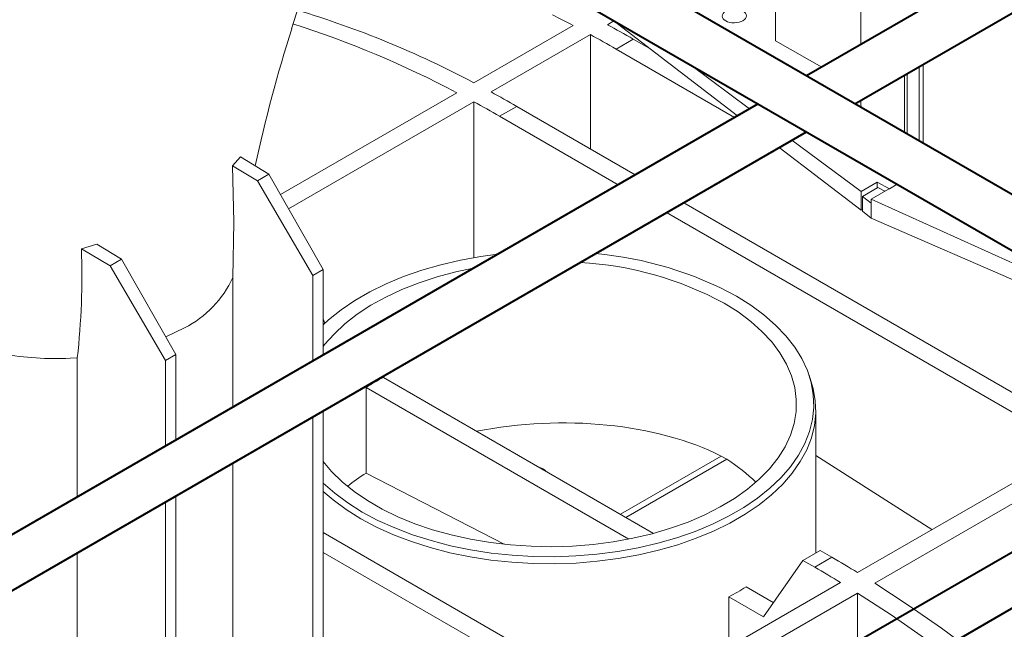
# Model space of a CAD drawing. Units: millimetres. Extents: x -9340 to 16913, y 0 to 2520.
# Drawn here: x 405 to 507, y 1312 to 1375 of the extents above; entities that cross this region are included whole.
import ezdxf
from ezdxf import colors
from ezdxf.entities.mleader import LeaderData, LeaderLine
from ezdxf.math import Vec2, Vec3

# ---------------------------------------------------------------- set-up
doc = ezdxf.new("R2010")
doc.units = ezdxf.units.MM
doc.header["$LTSCALE"] = 0.5
doc.layers.add('HAURATON_ConstructionSite_Contour', color=7, linetype='Continuous', lineweight=40)
doc.layers.add('HAURATON_Isometrie', color=9, linetype='Continuous', lineweight=5)
doc.layers.add('HAURATON_Text_Macro', color=112, linetype='Continuous')
doc.styles.get("Standard").update_dxf_attribs({"font": 'arial.ttf'})

msp = doc.modelspace()

# ---------------------------------------------------------------- linework, layer by layer
at = {"layer": 'HAURATON_ConstructionSite_Contour'}
for p, q in [((587.294, 1427.685), (486.229, 1369.341)), ((491.229, 1366.454), (592.295, 1424.798)), ((549.854, 1332.611), (440.016, 1396.019)), ((438.466, 1391.141), (547.355, 1328.28)), ((481.228, 1366.454), (380.163, 1308.111)), ((385.163, 1305.224), (486.229, 1363.568)), ((534.036, 1335.544), (432.971, 1277.2)), ((437.971, 1274.314), (539.037, 1332.658))]:
    msp.add_line(p, q, dxfattribs=at)
at = {"layer": 'HAURATON_Isometrie'}
for p, q in [((483.02, 1421.214), (483.02, 1372.965)), ((491.848, 1408.244), (491.848, 1372.585)), ((466.363, 1375.013), (465.696, 1374.628)), ((466.245, 1375.104), (479.122, 1365.239)), ((462.161, 1374.553), (451.908, 1368.634)), ((463.928, 1373.608), (453.675, 1367.689)), ((463.928, 1361.812), (463.928, 1373.608)), ((466.58, 1372.119), (468.348, 1373.14)), ((468.348, 1373.14), (470.218, 1372.061)), ((487.805, 1370.251), (483.02, 1372.965)), ((466.58, 1372.119), (478.811, 1365.059)), ((474.265, 1370.474), (480.356, 1365.951)), ((497.856, 1370.28), (497.856, 1362.629)), ((498.281, 1370.525), (498.281, 1362.384)), ((496.348, 1369.409), (496.348, 1363.5)), ((496.628, 1369.571), (496.628, 1363.338)), ((450.14, 1367.613), (431.937, 1357.105)), ((491.848, 1366.812), (491.848, 1366.637)), ((451.908, 1366.668), (432.781, 1355.627)), ((451.908, 1350.589), (451.908, 1366.668)), ((456.327, 1366.201), (454.559, 1365.18)), ((456.327, 1366.201), (468.558, 1359.14)), ((466.79, 1358.119), (454.559, 1365.18)), ((484.73, 1362.703), (491.856, 1357.41)), ((483.42, 1361.946), (491.856, 1355.484)), ((427.808, 1360.981), (426.975, 1360.06)), ((427.808, 1360.981), (430.744, 1359.197)), ((426.975, 1360.06), (429.584, 1358.527)), ((429.584, 1358.527), (430.744, 1359.197)), ((430.744, 1359.197), (436.351, 1349.37)), ((435.291, 1348.758), (429.584, 1358.527)), ((493.521, 1358.371), (491.856, 1357.41)), ((492.008, 1356.897), (493.608, 1357.821)), ((495.591, 1358.163), (492.92, 1356.62)), ((493.521, 1358.371), (494.78, 1357.694)), ((493.521, 1357.77), (493.521, 1358.371)), ((493.608, 1357.821), (494.329, 1357.434)), ((494.78, 1357.694), (495.591, 1358.163)), ((491.856, 1357.41), (491.856, 1355.484)), ((492.008, 1355.388), (492.008, 1356.897)), ((492.008, 1356.897), (492.92, 1356.22)), ((492.92, 1356.62), (517.676, 1345.414)), ((492.92, 1356.62), (492.92, 1356.22)), ((473.558, 1356.253), (512.896, 1333.544)), ((492.92, 1354.669), (492.92, 1356.22)), ((511.128, 1332.524), (471.79, 1355.233)), ((491.856, 1355.484), (492.008, 1355.571)), ((492.008, 1355.388), (492.92, 1354.669)), ((492.92, 1354.669), (528.319, 1339.27)), ((412.977, 1351.979), (411.394, 1351.506)), ((412.977, 1351.979), (415.541, 1350.42)), ((411.394, 1351.506), (414.382, 1349.751)), ((414.382, 1349.751), (415.541, 1350.42)), ((420.088, 1339.981), (414.382, 1349.751)), ((415.541, 1350.42), (421.149, 1340.594)), ((427.034, 1335.169), (427.034, 1348.543)), ((436.351, 1349.37), (435.291, 1348.758)), ((435.291, 1339.935), (435.291, 1348.758)), ((436.351, 1349.37), (436.351, 1340.548)), ((436.528, 1343.828), (436.351, 1344.284)), ((420.107, 1342.418), (422.032, 1343.348)), ((421.149, 1340.594), (420.088, 1339.981)), ((421.149, 1340.594), (421.149, 1331.771)), ((410.227, 1340.211), (410.973, 1340.253)), ((410.974, 1325.897), (410.974, 1340.253)), ((420.088, 1331.159), (420.088, 1339.981)), ((486.688, 1337.878), (486.491, 1338.469)), ((470.434, 1322.134), (442.56, 1338.225)), ((440.792, 1328.366), (440.792, 1337.204)), ((440.792, 1337.204), (467.911, 1321.549)), ((436.351, 1334.774), (436.351, 1301.121)), ((487.186, 1320.112), (487.186, 1334.871)), ((435.291, 1300.509), (435.291, 1334.162)), ((487.186, 1330.168), (499.177, 1322.52)), ((513.78, 1330.95), (491.506, 1318.092)), ((427.034, 1305.358), (427.034, 1329.395)), ((477.437, 1330.12), (467.018, 1324.105)), ((477.992, 1329.8), (467.573, 1323.785)), ((477.437, 1330.12), (477.992, 1329.8)), ((515.547, 1329.854), (493.273, 1316.996)), ((440.792, 1328.366), (455.026, 1321.01)), ((420.088, 1291.732), (420.088, 1325.386)), ((421.149, 1325.998), (421.149, 1292.345)), ((464.812, 1305.786), (436.351, 1322.217)), ((410.974, 1297.085), (410.974, 1320.124)), ((436.351, 1320.176), (463.045, 1304.766)), ((485.865, 1319.35), (487.633, 1320.37)), ((487.633, 1320.37), (488.854, 1319.665)), ((481.783, 1313.541), (485.865, 1319.35)), ((485.865, 1319.35), (487.086, 1318.645)), ((487.086, 1318.645), (488.854, 1319.665)), ((467.464, 1304.213), (489.738, 1317.071)), ((469.232, 1303.117), (491.506, 1315.975)), ((482.803, 1314.993), (479.995, 1316.614)), ((491.506, 1298.158), (491.506, 1315.975)), ((478.227, 1315.593), (478.227, 1310.427)), ((478.227, 1315.593), (481.783, 1313.541))]:
    msp.add_line(p, q, dxfattribs=at)
at = {"layer": 'HAURATON_Isometrie', "flags": 128}
for points in [[(433.086, 1374.212), (440.923, 1398.876), (441.665, 1401.211)], [(426.975, 1360.06), (427.125, 1354.239), (427.033, 1348.543)], [(454.351, 1350.939), (452.62, 1350.706), (450.521, 1350.328), (448.482, 1349.854), (446.515, 1349.287), (444.634, 1348.631), (442.85, 1347.889), (441.175, 1347.066), (439.621, 1346.169), (438.196, 1345.202), (436.911, 1344.173), (436.351, 1343.662)], [(451.842, 1349.49), (450.051, 1349.113), (448.109, 1348.6), (446.248, 1347.994), (444.482, 1347.301), (442.822, 1346.525), (441.281, 1345.672), (439.869, 1344.747), (438.595, 1343.757), (437.47, 1342.71), (436.5, 1341.611), (436.351, 1341.42)], [(436.351, 1327.304), (437.536, 1326.271), (438.892, 1325.272), (440.383, 1324.34), (441.998, 1323.479), (443.729, 1322.696), (445.563, 1321.997), (447.489, 1321.384), (449.493, 1320.863), (451.564, 1320.437), (453.688, 1320.109), (455.85, 1319.88), (458.038, 1319.753), (460.236, 1319.727), (462.43, 1319.804), (464.607, 1319.982), (466.751, 1320.261), (468.85, 1320.638), (470.89, 1321.112), (472.857, 1321.679), (474.738, 1322.336), (476.522, 1323.078), (478.196, 1323.9), (479.751, 1324.797), (481.175, 1325.764), (482.46, 1326.794), (483.598, 1327.88), (484.58, 1329.015), (485.401, 1330.193), (486.055, 1331.404), (486.538, 1332.642), (486.847, 1333.899), (486.979, 1335.166), (486.935, 1336.435), (486.714, 1337.697), (486.318, 1338.946), (485.749, 1340.172), (485.011, 1341.367), (484.109, 1342.524), (483.048, 1343.636), (481.836, 1344.695), (480.48, 1345.694), (478.989, 1346.627), (478.989, 1346.627)], [(436.351, 1329.547), (437.213, 1328.527), (438.3, 1327.466), (439.537, 1326.461), (440.915, 1325.519), (442.426, 1324.647), (444.057, 1323.851), (445.798, 1323.137), (447.636, 1322.51), (449.559, 1321.973), (451.552, 1321.531), (453.603, 1321.187), (455.697, 1320.944), (457.818, 1320.802), (459.953, 1320.763), (462.086, 1320.828), (464.202, 1320.995), (466.286, 1321.264), (468.324, 1321.633), (470.301, 1322.098), (472.204, 1322.658), (474.019, 1323.308), (475.734, 1324.043), (477.336, 1324.858), (478.814, 1325.748), (480.158, 1326.706), (481.358, 1327.726), (482.407, 1328.8), (483.296, 1329.921), (484.019, 1331.081), (484.572, 1332.272), (484.95, 1333.485), (485.151, 1334.713), (485.173, 1335.946), (485.017, 1337.175), (484.683, 1338.393), (484.173, 1339.59), (483.492, 1340.759), (482.644, 1341.89), (481.635, 1342.977), (480.472, 1344.011), (479.163, 1344.985), (477.717, 1345.892), (477.717, 1345.892)], [(486.688, 1337.878), (486.913, 1337.101), (487.136, 1335.829), (487.18, 1334.551), (487.047, 1333.275), (486.735, 1332.009), (486.249, 1330.762), (485.59, 1329.541), (484.763, 1328.355), (483.774, 1327.212), (482.628, 1326.117), (481.333, 1325.08), (479.899, 1324.106), (478.333, 1323.202), (476.646, 1322.374), (474.849, 1321.627), (472.953, 1320.965), (470.972, 1320.394), (468.918, 1319.917), (466.803, 1319.536), (464.643, 1319.255), (462.45, 1319.076), (460.24, 1318.999), (458.025, 1319.024), (455.822, 1319.153), (453.644, 1319.383), (451.505, 1319.714), (449.418, 1320.143), (447.399, 1320.668), (445.459, 1321.285), (443.611, 1321.99), (441.868, 1322.778), (440.24, 1323.645), (438.739, 1324.585), (437.373, 1325.591), (436.351, 1326.47)], [(493.273, 1316.996), (496.732, 1314.741), (500.18, 1312.348), (503.614, 1309.819), (507.028, 1307.158), (510.418, 1304.368), (513.779, 1301.452), (517.108, 1298.416), (520.399, 1295.262), (523.649, 1291.995), (526.853, 1288.619), (530.007, 1285.139), (533.107, 1281.559), (536.148, 1277.883), (539.127, 1274.118), (542.04, 1270.267), (544.882, 1266.337), (547.651, 1262.331), (550.342, 1258.255), (552.952, 1254.115), (555.478, 1249.916), (557.916, 1245.664), (560.262, 1241.364), (562.515, 1237.022)], [(491.506, 1315.975), (494.964, 1313.721), (498.413, 1311.327), (501.846, 1308.798), (505.26, 1306.137), (508.65, 1303.347), (512.011, 1300.432), (515.34, 1297.395), (518.631, 1294.241), (521.881, 1290.974), (525.085, 1287.598), (528.239, 1284.118), (531.339, 1280.538), (534.38, 1276.863), (537.359, 1273.098), (540.272, 1269.247), (543.114, 1265.316), (545.883, 1261.31), (548.574, 1257.235), (551.184, 1253.095), (553.71, 1248.896), (556.148, 1244.644), (558.495, 1240.344), (560.747, 1236.002)]]:
    msp.add_lwpolyline(points, dxfattribs=at)
at = {"layer": 'HAURATON_Isometrie'}
for centre, radius, start, end in [((404.747, 1279.835), 100.545, 62.02756, 73.28647), ((408.126, 1271.402), 116.447, 62.35232, 63.54206), ((584.487, 1326.266), 158.789, 162.42801, 167.71465), ((402.112, 1276.818), 102.715, 62.12264, 72.37818), ((406.035, 1265.221), 124.617, 59.9978, 61.39589), ((404.267, 1264.2), 124.617, 59.9978, 61.39589), ((394.014, 1258.281), 124.617, 59.9978, 61.39589), ((392.247, 1257.261), 124.617, 59.9978, 61.39589), ((335.803, 1348.694), 75.643, 353.59268, 2.13), ((461.252, 1314.017), 37.122, 61.4567, 85.04501), ((460.938, 1314.888), 35.254, 61.57817, 86.84379), ((417.123, 1353.08), 10.9, 296.77018, 335.4007), ((408.758, 1371.895), 31.719, 259.97234, 272.65472), ((453.682, 1316.918), 24.035, 117.56365, 122.43098), ((423.89, 1207.154), 129.919, 58.63821, 59.998), ((422.123, 1206.134), 129.919, 58.63821, 59.998), ((466.162, 1338.535), 25.921, 297.74083, 302.25379)]:
    msp.add_arc(centre, radius, start, end, dxfattribs=at)
msp.add_ellipse((478.778, 1375.529), major_axis=(1.25, 0.019), ratio=0.5671246, dxfattribs=at)
for centre, major_axis, ratio, start_param, end_param in [((510.598, 1366.826), (18.749, 0.279), 0.5671246, 3.1331667, 3.1852975), ((459.686, 1319.569), (25.493, 1.1), 0.546315, 0.7772189, 1.8460939), ((459.686, 1319.569), (25.489, -1.222), 0.6066673, 0.6091412, 0.7990695), ((459.686, 1319.569), (25.493, 1.1), 0.546315, 2.381661, 2.5028968), ((457.918, 1328.219), (1.5, 0.065), 0.546315, 0.3322386, 1.0866755)]:
    msp.add_ellipse(centre, major_axis=major_axis, ratio=ratio, start_param=start_param, end_param=end_param, dxfattribs=at)

# ---------------------------------------------------------------- leaders
at = {"layer": 'HAURATON_Text_Macro'}
ml = msp.add_multileader_mtext('Standard', dxfattribs=at)
ml.set_content('\\A1;Beton bedolgozása rétegenként, a felúszás elleni védelemről gondoskodva.', color=256)
ml.set_leader_properties()
ml.build(insert=Vec2(0, 0))
ml.multileader.update_dxf_attribs({"dogleg_length": 2, "arrow_head_size": 42, "scale": 12})
ctx = ml.context
ctx.base_point, ctx.scale, ctx.char_height, ctx.arrow_head_size, ctx.landing_gap_size, ctx.plane_origin = Vec3(105.449, 2112.915), 12, 36, 42, 24, Vec3(2827.804, 1395.304)
ctx.text_align_type = 2
notes = []
notes.append((ctx, [(1, (1, 1, 0), (937.771, 2112.915), (-1, 0), 24, [(2, [(1533.994, 1723.066), (1548.563, 1274.733), (1511.351, 840.718)], 0, [])])]))
ctx.mtext.insert, ctx.mtext.width, ctx.mtext.alignment, ctx.mtext.flow_direction = Vec3(889.771, 2136.207), 852.51684, 3, 5
for ctx, leaders in notes:
    for number, flags, end, landing, length, lines in leaders:
        leader = LeaderData()
        leader.index, (leader.has_last_leader_line, leader.has_dogleg_vector, leader.attachment_direction) = number, flags
        leader.last_leader_point, leader.dogleg_vector, leader.dogleg_length = Vec3(end), Vec3(landing), length
        for number, points, colour, breaks in lines:
            line = LeaderLine()
            line.index, line.vertices, line.color, line.breaks = number, Vec3.list(points), colors.encode_raw_color(colour), breaks
            leader.lines.append(line)
        ctx.leaders.append(leader)

doc.saveas('drawing.dxf')
